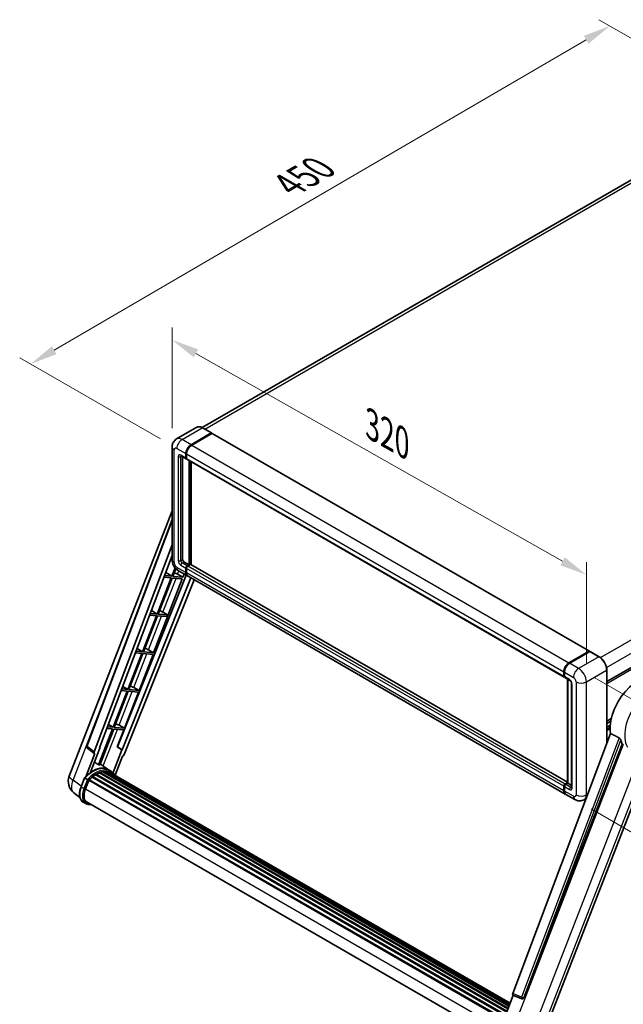
# Model space of a CAD drawing. Units: millimetres. Extents: x 0 to 11604, y 0 to 1686.
# Drawn here: x 960 to 1292, y 271 to 811 of the extents above; entities that cross this region are included whole.
import ezdxf

# ---------------------------------------------------------------- set-up
doc = ezdxf.new("R2010")
doc.units = ezdxf.units.MM
doc.header["$LTSCALE"] = 6
doc.layers.get('Defpoints').update_dxf_attribs({"lineweight": 25})
for name, color, linetype, lineweight in [('Dimension (ISO)', 7, 'Continuous', 18), ('Visible (ISO)', 7, 'Continuous', 35), ('Visible Narrow (ISO)', 7, 'Continuous', 25)]:
    doc.layers.add(name, color=color, linetype=linetype, lineweight=lineweight)
doc.styles.add('Note Text (TK)', font='txt')
doc.dimstyles.new('Default - Method 1b (TK)', dxfattribs={"dimscale": 6, "dimtxt": 2.5, "dimasz": 2.5, "dimexe": 1, "dimexo": 1.5, "dimgap": 1, "dimtad": 1, "dimtoh": 1, "dimrnd": 1e-08, "dimdsep": 46, "dimtxsty": 'Note Text (TK)', "dimcen": 0.09, "dimdle": 5, "dimclrd": 100, "dimclre": 100, "dimclrt": 7, "dimadec": 1, "dimazin": 1, "dimtfac": 1, "dimtmove": 0, "dimatfit": 3, "dimfxl": 1, "dimtolj": 1, "dimlwd": -1, "dimlwe": -1, "dimarcsym": 0})

# ---------------------------------------------------------------- blocks, each defined once
blk = doc.blocks.new('*D27')
at = {"layer": 'Defpoints', "color": 0}
for p in [(1043.77, 576.69), (1271.22, 506.47), (1271.22, 447.68)]:
    blk.add_point(p, dxfattribs=at)
at = {"layer": 'Dimension (ISO)', "color": 100}
for p, q in [((1043.77, 587.03), (1043.77, 642.37)), ((1056.82, 628.07), (1258.17, 513.87)), ((1271.22, 458.03), (1271.22, 513.37))]:
    blk.add_line(p, q, dxfattribs=at)
for points in [[(1058.05, 630.25), (1055.59, 625.9), (1043.77, 635.47)], [(1259.41, 516.04), (1256.94, 511.69), (1271.22, 506.47)]]:
    blk.add_solid(points, dxfattribs=at)
at = {"layer": 'Dimension (ISO)', "color": 7, "insert": (1150.81, 590.29), "char_height": 15, "attachment_point": 4, "rotation": 330.4382, "style": 'Note Text (TK)'}
blk.add_mtext('\\A1;{\\Q-29.562;\\W0.820;\\H0.816x; \\fＭＳ Ｐゴシック|b0|i0;\\H15.0000;320}', dxfattribs=at)
blk = doc.blocks.new('*D28')
at = {"layer": 'Defpoints', "color": 0}
for p in [(1284.14, 807.88), (1364.75, 761.34), (1046.36, 575.87)]:
    blk.add_point(p, dxfattribs=at)
at = {"layer": 'Dimension (ISO)', "color": 100}
for p, q in [((1355.77, 766.52), (1278.15, 811.34)), ((979, 629.8), (1271.18, 800.32)), ((1037.38, 581.05), (960.06, 625.7))]:
    blk.add_line(p, q, dxfattribs=at)
for points in [[(1269.92, 802.48), (1272.44, 798.16), (1284.14, 807.88)], [(977.74, 631.96), (980.26, 627.64), (966.04, 622.24)]]:
    blk.add_solid(points, dxfattribs=at)
at = {"layer": 'Dimension (ISO)', "color": 7, "insert": (1105.05, 718.99), "char_height": 15, "attachment_point": 4, "rotation": 30.2678, "style": 'Note Text (TK)'}
blk.add_mtext('\\A1;{\\Q-29.732;\\W0.819;\\H0.816x; \\fＭＳ Ｐゴシック|b0|i0;\\H15.0000;450}', dxfattribs=at)
blk = doc.blocks.new('*D29')
at = {"layer": 'Defpoints', "color": 0}
for p in [(1266.98, 455.03), (1264.98, 382.98), (1345.59, 336.44)]:
    blk.add_point(p, dxfattribs=at)
at = {"layer": 'Dimension (ISO)', "color": 100}
for p, q in [((1275.84, 449.91), (1353.49, 405.08)), ((1347.17, 393.49), (1346, 351.43)), ((1273.84, 377.86), (1351.49, 333.03))]:
    blk.add_line(p, q, dxfattribs=at)
for points in [[(1344.67, 393.56), (1349.67, 393.43), (1347.59, 408.49)], [(1343.5, 351.5), (1348.5, 351.36), (1345.59, 336.44)]]:
    blk.add_solid(points, dxfattribs=at)
at = {"layer": 'Dimension (ISO)', "color": 7, "insert": (1332.68, 357.93), "char_height": 15, "attachment_point": 4, "rotation": 88.41, "style": 'Note Text (TK)'}
blk.add_mtext('\\A1;{\\Q28.410;\\W0.830;\\H0.816x; \\fＭＳ Ｐゴシック|b0|i0;\\H15.0000;88}', dxfattribs=at)

msp = doc.modelspace()

# ---------------------------------------------------------------- linework, layer by layer
at = {"layer": 'Visible (ISO)'}
for p, q in [((1353.6458, 756.6413), (1060.3157, 587.2871)), ((1282.4299, 447.79), (1576.7935, 617.7409)), ((1057.3252, 587.4967), (1046.1883, 581.0668)), ((1054.138, 577.9119), (1065.2749, 584.3418)), ((1054.138, 577.7486), (1065.4481, 584.2785)), ((1065.5931, 584.1173), (1054.4916, 577.7078)), ((1065.3999, 584.3542), (1060.4502, 587.2119)), ((1065.4481, 584.2785), (1065.6249, 584.1764)), ((1065.7431, 584.1321), (1272.9254, 464.5154)), ((1043.774, 576.6871), (1043.774, 514.6334)), ((1048.6883, 571.7386), (1051.5167, 570.1056)), ((1049.5418, 571.2458), (1049.5418, 514.8375)), ((1051.3096, 570.5634), (1051.3096, 573.0129)), ((1051.451, 570.6451), (1051.451, 573.0946)), ((1051.6702, 570.2479), (1051.6167, 570.2788)), ((1051.6631, 572.8088), (1051.6631, 570.3593)), ((1051.8702, 569.9015), (1259.0525, 450.2848)), ((1053.0773, 511.9798), (1053.0773, 569.2046)), ((1053.2188, 511.8981), (1053.2188, 569.1229)), ((1054.138, 511.9588), (1054.138, 568.5922)), ((987.2695, 395.9223), (1043.774, 541.5544)), ((996.8995, 412.4498), (1043.774, 536.8436)), ((1000.953, 409.231), (1043.774, 522.8676)), ((1003.9627, 411.3379), (1043.774, 516.9876)), ((1045.3791, 510.2855), (1043.5788, 505.6453)), ((1044.1911, 505.5906), (1045.8203, 509.7896)), ((1047.1883, 508.7198), (1052.138, 505.8621)), ((1050.2489, 513.6128), (1053.0773, 511.9798)), ((1051.3096, 507.6932), (1051.3096, 510.1427)), ((1051.451, 507.7748), (1051.451, 510.2243)), ((1051.6631, 509.9385), (1051.6631, 507.4891)), ((1052.0167, 511.3674), (1053.0773, 511.9798)), ((1052.0167, 511.2041), (1053.2188, 511.8981)), ((1053.8552, 512.0206), (1052.3702, 511.1633)), ((1053.3955, 511.7961), (1053.2188, 511.8981)), ((1053.3955, 511.7961), (1053.4309, 511.7757)), ((1260.8582, 392.6088), (1054.0052, 512.0355)), ((1051.3847, 506.297), (1013.7274, 411.9623)), ((1054.0174, 504.777), (1016.2785, 410.2379)), ((1055.8216, 503.7353), (1017.5064, 407.7525)), ((1033.6158, 463.6373), (1049.3489, 504.1871)), ((1043.2252, 504.734), (1035.5354, 484.9148)), ((1036.1478, 484.8601), (1043.8376, 504.6794)), ((1039.2891, 505.0856), (1043.2252, 504.734)), ((1043.5788, 505.6453), (1039.6328, 505.9977)), ((1040.2494, 507.6341), (1043.5788, 505.6453)), ((1043.8376, 504.6794), (1049.3489, 504.1871)), ((1049.7025, 505.0983), (1044.1911, 505.5906)), ((1046.7987, 506.7492), (1049.7025, 505.0983)), ((1049.7025, 505.0983), (1050.3903, 506.8711)), ((1259.6738, 386.0412), (1052.4916, 505.6579)), ((1032.3951, 486.7907), (1035.5354, 484.9148)), ((1035.1819, 484.0035), (1027.4921, 464.1843)), ((1028.1045, 464.1296), (1035.7942, 483.9489)), ((1031.4698, 484.3351), (1035.1819, 484.0035)), ((1035.5354, 484.9148), (1031.8135, 485.2472)), ((1035.7942, 483.9489), (1040.9038, 483.4925)), ((1041.2573, 484.4037), (1036.1478, 484.8601)), ((1037.6814, 486.5676), (1041.2573, 484.4037)), ((1040.9038, 483.4925), (1041.2573, 484.4037)), ((1024.5408, 465.9473), (1027.4921, 464.1843)), ((1030.712, 465.2881), (1033.6158, 463.6373)), ((1027.1385, 463.273), (1019.4487, 443.4538)), ((1020.0611, 443.3991), (1027.7509, 463.2183)), ((1023.6505, 463.5846), (1027.1385, 463.273)), ((1027.4921, 464.1843), (1023.9942, 464.4967)), ((1025.5725, 442.9068), (1033.2623, 462.7261)), ((1027.7509, 463.2183), (1033.2623, 462.7261)), ((1033.6158, 463.6373), (1028.1045, 464.1296)), ((1261.6738, 458.091), (1272.7754, 464.5005)), ((1261.7256, 457.838), (1273.0393, 464.37)), ((1273.1643, 464.3168), (1262.0274, 457.8869)), ((1272.9876, 464.378), (1272.9876, 464.3401)), ((1273.1608, 464.3556), (1273.1997, 464.3331)), ((1278.2391, 461.4714), (1273.2893, 464.3292)), ((1258.8454, 450.7425), (1258.8454, 453.192)), ((1259.0904, 450.8242), (1259.0904, 453.2737)), ((1259.199, 452.9879), (1259.199, 450.5384)), ((1259.4061, 450.0806), (1262.2345, 448.4477)), ((1260.8582, 392.0175), (1260.8582, 449.2423)), ((1260.9667, 449.1796), (1260.9667, 391.9548)), ((1282.4299, 413.6625), (1282.4299, 454.2127)), ((1019.4487, 443.4538), (1016.1749, 443.7462)), ((1016.6865, 445.1039), (1019.4487, 443.4538)), ((1022.6686, 444.5576), (1025.5725, 442.9068)), ((1263.1487, 446.8642), (1263.1487, 389.7094)), ((1019.0952, 442.5425), (1011.4054, 422.7233)), ((1012.0178, 422.6686), (1019.7076, 442.4878)), ((1015.8312, 442.8341), (1019.0952, 442.5425)), ((1017.5291, 422.1763), (1025.2189, 441.9956)), ((1019.7076, 442.4878), (1025.2189, 441.9956)), ((1025.5725, 442.9068), (1020.0611, 443.3991)), ((1282.4299, 426.0188), (1284.9293, 427.4618)), ((1011.0519, 421.812), (1003.3794, 402.0374)), ((1008.0119, 422.0836), (1011.0519, 421.812)), ((1011.4054, 422.7233), (1008.3556, 422.9957)), ((1008.8322, 424.2604), (1011.4054, 422.7233)), ((1017.5291, 422.1763), (1012.0178, 422.6686)), ((1014.6253, 423.8271), (1017.5291, 422.1763)), ((1282.4299, 424.759), (1284.6462, 426.0385)), ((1282.4299, 422.7784), (1284.3739, 423.9007)), ((1003.9918, 401.9827), (1011.6642, 421.7573)), ((1011.6642, 421.7573), (1017.1756, 421.2651)), ((1013.5715, 411.9762), (1017.1756, 421.2651)), ((1284.5375, 419.2554), (1230.7627, 276.5503)), ((1001.0322, 408.3539), (997.2226, 411.3069)), ((998.9505, 398.0122), (1004.1156, 411.3242)), ((1004.1156, 411.3242), (1003.9627, 411.3379)), ((1003.9933, 411.4191), (1004.1156, 411.3242)), ((1016.1257, 410.2515), (1013.5715, 411.9762)), ((1013.7274, 411.9623), (1013.5715, 411.9762)), ((1016.2785, 410.2379), (1013.7274, 411.9623)), ((1236.9035, 274.1034), (1290.9647, 413.438)), ((1001.2285, 408.2823), (996.2945, 395.5657)), ((1001.2285, 408.2823), (1001.2165, 408.2833)), ((1016.1257, 410.2515), (1011.2986, 397.8105)), ((1012.4736, 396.44), (1016.5378, 406.9149)), ((1016.2785, 410.2379), (1016.1257, 410.2515)), ((1016.5499, 406.9138), (1016.5378, 406.9149)), ((1246.6191, 251.3167), (1307.8437, 409.1139)), ((1008.8166, 399.3829), (1004.2706, 402.7013)), ((993.7387, 390.0617), (995.6037, 394.8686)), ((997.2025, 393.9621), (995.7883, 394.7786)), ((999.9038, 395.2682), (1225.1904, 265.1989)), ((1000.1249, 395.6248), (1225.537, 265.483)), ((1000.4342, 395.6723), (1000.3747, 395.7067)), ((1001.8573, 396.6399), (1227.0849, 266.6047)), ((1002.0919, 396.9592), (1227.4613, 266.8421)), ((1002.4294, 396.9711), (1002.2968, 397.0476)), ((1003.7964, 397.6283), (1228.131, 268.1086)), ((1004.059, 397.8961), (1228.264, 268.4513)), ((1004.4164, 397.8628), (1004.2147, 397.9792)), ((1005.6559, 398.2069), (1228.6547, 269.4584)), ((1005.9663, 398.4072), (1228.775, 269.7685)), ((1006.3347, 398.3204), (1006.0702, 398.4731)), ((1007.3388, 398.3814), (1229.018, 270.3949)), ((1007.7558, 398.4768), (1229.1246, 270.6695)), ((1008.1262, 398.3299), (1007.8068, 398.5143)), ((1010.315, 398.5187), (1008.9008, 399.3352)), ((1008.9611, 398.0503), (1229.21, 270.8895)), ((1009.3733, 398.1029), (1229.3021, 271.127)), ((996.1563, 388.8438), (998.0074, 393.6148)), ((998.0296, 393.6743), (1223.4193, 263.5455)), ((998.2176, 393.9335), (1223.6494, 263.7803)), ((1258.8454, 387.8723), (1258.8454, 390.3218)), ((1259.0904, 387.954), (1259.0904, 390.4034)), ((1259.199, 390.1177), (1259.199, 387.6682)), ((1259.5525, 391.5465), (1260.8582, 392.3004)), ((1259.6043, 391.2936), (1260.8582, 392.0175)), ((1260.9667, 391.9548), (1259.9061, 391.3424)), ((1260.9314, 391.9752), (1260.8582, 392.0175)), ((1260.9314, 391.9752), (1260.9667, 391.9548)), ((1260.9667, 391.9548), (1263.1487, 390.695)), ((993.118, 384.1513), (989.8229, 386.7085)), ((1264.9771, 382.9793), (1260.0274, 385.8371)), ((996.3242, 380.8052), (994.91, 381.6217)), ((996.8242, 381.6713), (1220.9337, 252.2816)), ((997.7745, 380.356), (999.3453, 380.2157)), ((1271.0677, 383.5099), (1269.9771, 382.8803)), ((1223.9564, 257.3492), (1231.0304, 275.5815)), ((1230.917, 275.6293), (1235.7419, 273.596)), ((1236.0412, 273.5215), (1236.0723, 273.5187))]:
    msp.add_line(p, q, dxfattribs=at)
for centre, radius, start, end in [((997.8352, 412.0972), 1, 159.352378, 232.219433), ((994.7277, 393.0286), 8, 158.793977, 232.185752), ((1236.1302, 274.5175), 1, 247.148911, 264.896091)]:
    msp.add_arc(centre, radius, start, end, dxfattribs=at)
for centre, major_axis, ratio, start_param, end_param in [((1065.2749, 584.1377), (0.125, 0.2165), 0.57735027, 5.69914506, 7.06858347), ((1065.5931, 583.8723), (0.15, 0.2598), 0.57735027, 0, 0.78539816), ((1054.138, 574.6459), (2, 3.4641), 0.57735027, 0.78539816, 2.35619449), ((1054.138, 574.6459), (1.9, 3.2909), 0.57735027, 0.78539816, 2.35619449), ((1054.4916, 574.4418), (-2, -3.4641), 0.57735027, 3.92699082, 5.49778714), ((1052.0167, 570.9717), (-0.5, -0.866), 0.57735027, 5.49778714, 6.64455243), ((1052.0167, 570.9717), (-0.4, -0.6928), 0.57735027, 5.49778714, 6.28318531), ((1052.3702, 570.7675), (-0.5, -0.866), 0.57735027, 5.49778714, 6.28318531), ((1050.2489, 514.4293), (0.5, -0.866), 0.57735027, 3.92699082, 5.49778714), ((1052.0167, 510.5509), (0.5, 0.866), 0.57735027, 0.78539816, 2.35619449), ((1052.0167, 510.5509), (0.4, 0.6928), 0.57735027, 0.78539816, 2.35619449), ((1052.3702, 510.3468), (-0.5, -0.866), 0.57735027, 3.92699082, 5.49778714), ((1053.8552, 511.7757), (0.15, 0.2598), 0.57735027, 0, 0.78539816), ((1044.6029, 506.8192), (-3.7082, 1.5009), 0.22135844, 4.17094547, 4.70044469), ((1054.138, 509.3262), (-2, -3.4641), 0.57735027, 5.49778714, 6.37168915), ((1054.138, 509.3262), (-1.9, -3.2909), 0.57735027, 5.49778714, 6.08463781), ((1054.4916, 509.1221), (-2, -3.4641), 0.57735027, 5.49778714, 6.28318531), ((1036.5595, 486.0887), (-3.7082, 1.5009), 0.22135844, 4.49565552, 4.70044469), ((1028.5162, 465.3582), (-3.7082, 1.5009), 0.22135844, 4.17094547, 4.70044469), ((1272.7754, 464.2556), (0.15, 0.2598), 0.57735027, 5.49778714, 7.06858347), ((1273.1643, 464.1535), (-0.125, 0.2165), 0.57735027, 6.14128825, 6.28318531), ((1273.1643, 464.1127), (0.125, 0.2165), 0.57735027, 0, 0.78539816), ((1261.6738, 454.825), (2, 3.4641), 0.57735027, 0.78539816, 2.35619449), ((1262.0274, 454.6209), (-2, -3.4641), 0.57735027, 3.92699082, 5.49778714), ((1259.5525, 451.1508), (-0.5, -0.866), 0.57735027, 5.49778714, 6.64455243), ((1259.9061, 450.9467), (-0.5, -0.866), 0.57735027, 5.49778714, 6.28318531), ((1299.1505, 430.7384), (10.5, 18.1865), 0.57735027, 6.22128195, 8.81798228), ((1020.4728, 444.6277), (-3.7082, 1.5009), 0.22135844, 4.17094547, 4.70044469), ((1012.4295, 423.8972), (-3.7082, 1.5009), 0.22135844, 4.17094547, 4.70044469), ((1304.1002, 427.8806), (-10.1938, -17.6562), 0.57735027, 5.75442515, 5.9224706), ((1001.576, 409.1976), (0.5076, 0.8682), 0.57511278, 1.85878508, 3.40602546), ((1016.9002, 407.8289), (-0.496, -0.8706), 0.5794272, 0.25896112, 1.80620149), ((1000.0373, 384.7996), (8.51, 14.7398), 0.57735027, 6.26270748, 7.15900501), ((997.5624, 386.2285), (8.6631, 15.0049), 0.57735027, 0.23293737, 0.29066141), ((1002.1586, 383.5748), (8.11, 14.0469), 0.57735027, 0.98354607, 1.11084903), ((1000.1915, 395.3207), (0.215, 0.3724), 0.57735027, 6.14424191, 8.34199088), ((1002.1586, 383.5748), (8.11, 14.0469), 0.57735027, 0.80901314, 0.93631611), ((1002.1586, 396.6551), (0.215, 0.3724), 0.57735027, 5.96970899, 8.16745795), ((1002.1586, 383.5748), (8.11, 14.0469), 0.57735027, 0.63448022, 0.76178318), ((1004.1256, 397.5921), (0.215, 0.3724), 0.57735027, 5.79517606, 7.99292503), ((1001.805, 383.779), (-8.01, -13.8737), 0.57735027, 3.70981256, 3.72614304), ((1002.1586, 383.5748), (8.11, 14.0469), 0.57735027, 0.45994729, 0.58725026), ((1006.0329, 398.1031), (0.215, 0.3724), 0.57735027, 5.62064314, 7.8183921), ((1001.805, 383.779), (8.01, 13.8737), 0.57735027, 0.38320674, 0.40101607), ((1002.1586, 383.5748), (8.11, 14.0469), 0.57735027, 0.28541437, 0.41271733), ((1007.8225, 398.1728), (0.215, 0.3724), 0.57735027, 5.44611021, 7.64385918), ((1001.805, 383.779), (8.01, 13.8737), 0.57735027, 0.10162364, 0.19890831), ((1002.1586, 383.5748), (8.11, 14.0469), 0.57735027, 0.11088144, 0.23818441), ((1009.0864, 398.003), (-0.115, -0.1992), 0.57735027, 4.28545597, 4.80683403), ((1009.44, 397.7988), (0.215, 0.3724), 0.57735027, 5.2767591, 7.46932625), ((1009.0864, 398.003), (-0.215, -0.3724), 0.57735027, 2.13516645, 2.17629708), ((1002.1586, 383.5748), (8.11, 14.0469), 0.57735027, 6.22138854, 6.34498207), ((1001.805, 383.779), (8.11, 14.0469), 0.57735027, 6.22138854, 6.26138621), ((1010.8362, 396.9927), (0.215, 0.3724), 0.57735027, 5.2767591, 7.28961151), ((1010.4827, 397.1968), (-0.215, -0.3724), 0.57735027, 2.13516645, 2.17629708), ((998.2842, 393.6294), (0.215, 0.3724), 0.57735027, 0.03558953, 1.92985062), ((1259.5525, 390.73), (0.5, 0.866), 0.57735027, 0.78539816, 2.35619449), ((1259.9061, 390.5259), (-0.5, -0.866), 0.57735027, 3.92699082, 5.49778714), ((1001.1777, 388.3953), (-4.1, -7.1014), 0.57735027, 4.97418837, 6.50449975), ((1261.6738, 389.5053), (-2, -3.4641), 0.57735027, 5.49778714, 6.37168915), ((1262.0274, 389.3012), (-2, -3.4641), 0.57735027, 5.49778714, 6.28318531), ((1000.8242, 388.5995), (-4, -6.9282), 0.57735027, 6.038569, 6.28318531), ((1000.8242, 388.5995), (-4.1, -7.1014), 0.57735027, 0.04312964, 0.22131444), ((1231.3857, 276.517), (-0.5076, -0.8682), 0.57511278, 5.00037773, 6.35839815), ((1236.1428, 274.5164), (-0.0268, -1.0002), 0.83822063, 6.23097823, 7.45089515)]:
    msp.add_ellipse(centre, major_axis=major_axis, ratio=ratio, start_param=start_param, end_param=end_param, dxfattribs=at)
for points, knots in [([(1060.4502, 587.2119), (1060.2275, 587.3405), (1060.0036, 587.4495), (1059.5581, 587.6253), (1059.3365, 587.692), (1058.9001, 587.7802), (1058.6853, 587.8017), (1058.2679, 587.7971), (1058.0652, 587.7709), (1057.6789, 587.6699), (1057.4954, 587.595), (1057.3252, 587.4967)], [0, 0, 0, 0, 0.157079633, 0.157079633, 0.314159265, 0.314159265, 0.471238898, 0.471238898, 0.628318531, 0.628318531, 0.785398163, 0.785398163, 0.785398163, 0.785398163]), ([(1043.774, 576.6871), (1043.774, 576.954), (1043.7919, 577.2319), (1043.8783, 577.8118), (1043.9468, 578.1141), (1044.1562, 578.7373), (1044.2975, 579.0586), (1044.6751, 579.6964), (1044.9123, 580.0126), (1045.4856, 580.5927), (1045.8217, 580.8552), (1046.1883, 581.0668)], [4.71238898, 4.71238898, 4.71238898, 4.71238898, 4.869468613, 4.869468613, 5.026548246, 5.026548246, 5.183627878, 5.183627878, 5.340707511, 5.340707511, 5.497787144, 5.497787144, 5.497787144, 5.497787144]), ([(1048.5483, 571.7977), (1048.5483, 571.7977), (1048.5499, 571.7975), (1048.5606, 571.7954), (1048.5768, 571.7912), (1048.6233, 571.7729), (1048.6535, 571.7587), (1048.6883, 571.7386)], [5.902696792, 5.902696792, 5.902696792, 5.902696792, 5.969026042, 5.969026042, 6.126105675, 6.126105675, 6.283185307, 6.283185307, 6.283185307, 6.283185307]), ([(1047.1883, 508.7198), (1046.726, 508.9867), (1046.3362, 509.2923), (1045.6485, 509.9474), (1045.351, 510.298), (1044.8278, 511.0391), (1044.6024, 511.4296), (1044.2222, 512.2532), (1044.0673, 512.6862), (1043.8438, 513.6093), (1043.774, 514.0996), (1043.774, 514.6334)], [3.14159265, 3.14159265, 3.14159265, 3.14159265, 3.45575192, 3.45575192, 3.76991118, 3.76991118, 4.08407045, 4.08407045, 4.39822972, 4.39822972, 4.71238898, 4.71238898, 4.71238898, 4.71238898]), ([(1273.1608, 464.3556), (1273.1354, 464.3702), (1273.1102, 464.3798), (1273.0773, 464.3817), (1273.0676, 464.3807), (1273.0583, 464.378)], [0.1703131202, 0.1703131202, 0.1703131202, 0.1703131202, 0.1810677517, 0.1810677517, 0.1858570013, 0.1858570013, 0.1858570013, 0.1858570013]), ([(1282.4299, 454.2127), (1282.4299, 454.727), (1282.3596, 455.2766), (1282.0882, 456.3977), (1281.8871, 456.9691), (1281.3737, 458.0815), (1281.0615, 458.6223), (1280.3548, 459.6231), (1279.9606, 460.083), (1279.1253, 460.8786), (1278.6845, 461.2143), (1278.2391, 461.4714)], [1.57079633, 1.57079633, 1.57079633, 1.57079633, 1.88495559, 1.88495559, 2.19911486, 2.19911486, 2.51327412, 2.51327412, 2.82743339, 2.82743339, 3.14159265, 3.14159265, 3.14159265, 3.14159265]), ([(1259.0904, 453.2737), (1259.0904, 453.5999), (1259.1349, 453.9465), (1259.3056, 454.6518), (1259.4319, 455.0102), (1259.7538, 455.7077), (1259.9494, 456.0465), (1260.3924, 456.674), (1260.6398, 456.9626), (1261.1652, 457.4631), (1261.4431, 457.6749), (1261.7256, 457.838)], [3.14159265, 3.14159265, 3.14159265, 3.14159265, 3.45575192, 3.45575192, 3.76991118, 3.76991118, 4.08407045, 4.08407045, 4.39822972, 4.39822972, 4.71238898, 4.71238898, 4.71238898, 4.71238898]), ([(1259.2018, 450.4673), (1259.1892, 450.4834), (1259.1778, 450.5002), (1259.1487, 450.5494), (1259.1338, 450.5828), (1259.111, 450.6507), (1259.1031, 450.6852), (1259.0927, 450.7545), (1259.0904, 450.7893), (1259.0904, 450.8242)], [2.585890368, 2.585890368, 2.585890368, 2.585890368, 2.670353756, 2.670353756, 2.827433388, 2.827433388, 2.984513021, 2.984513021, 3.141592654, 3.141592654, 3.141592654, 3.141592654]), ([(1262.2345, 448.4477), (1262.2803, 448.4212), (1262.334, 448.3845), (1262.4525, 448.2874), (1262.5178, 448.2254), (1262.6511, 448.0778), (1262.7189, 447.991), (1262.8463, 447.8011), (1262.9054, 447.6976), (1263.0057, 447.4884), (1263.0469, 447.3827), (1263.1072, 447.1862), (1263.127, 447.0948), (1263.1455, 446.9582), (1263.1487, 446.9072), (1263.1487, 446.8642)], [3.14159265, 3.14159265, 3.14159265, 3.14159265, 3.34831632, 3.34831632, 3.57177779, 3.57177779, 3.8108324, 3.8108324, 4.05880671, 4.05880671, 4.30647121, 4.30647121, 4.54413512, 4.54413512, 4.71238898, 4.71238898, 4.71238898, 4.71238898]), ([(1289.2367, 416.9237), (1289.2789, 416.9028), (1289.3223, 416.8765), (1289.414, 416.8111), (1289.4623, 416.7708), (1289.6014, 416.6388), (1289.6867, 416.5357), (1289.8631, 416.2895), (1289.9536, 416.1279), (1290.0826, 415.8423), (1290.1269, 415.7164), (1290.1562, 415.6047)], [0.3759847, 0.3759847, 0.3759847, 0.3759847, 0.392440242, 0.392440242, 0.410914798, 0.410914798, 0.44786391, 0.44786391, 0.504486619, 0.504486619, 0.552148681, 0.552148681, 0.552148681, 0.552148681]), ([(995.604, 394.8691), (996.4674, 395.7756), (997.3739, 396.5903), (999.2277, 397.9922), (1000.1748, 398.5794), (1002.0635, 399.4926), (1003.0052, 399.8187), (1004.8373, 400.1852), (1005.7283, 400.2253), (1007.4077, 400.0043), (1008.1957, 399.7423), (1008.9008, 399.3352)], [3.80031014, 3.80031014, 3.80031014, 3.80031014, 4.03508579, 4.03508579, 4.26986143, 4.26986143, 4.50463708, 4.50463708, 4.73941272, 4.73941272, 4.97418837, 4.97418837, 4.97418837, 4.97418837]), ([(995.6037, 394.8686), (995.6044, 394.8704), (995.6078, 394.8704), (995.6257, 394.8653), (995.647, 394.8557), (995.707, 394.8246), (995.7446, 394.8039), (995.7883, 394.7786)], [0.0329013276, 0.0329013276, 0.0329013276, 0.0329013276, 0.0430502261, 0.0430502261, 0.0621538264, 0.0621538264, 0.0807455701, 0.0807455701, 0.0807455701, 0.0807455701]), ([(1012.5991, 396.2405), (1012.5114, 396.385), (1012.4195, 396.5252), (1012.0503, 397.0487), (1011.7443, 397.4003), (1011.0724, 398.0223), (1010.7065, 398.2927), (1010.315, 398.5187)], [1.002589852, 1.002589852, 1.002589852, 1.002589852, 1.048275672, 1.048275672, 1.178636306, 1.178636306, 1.308996939, 1.308996939, 1.308996939, 1.308996939]), ([(994.91, 381.6217), (994.4736, 381.8737), (994.0963, 382.2255), (993.4952, 383.0807), (993.2702, 383.5831), (992.9726, 384.6937), (992.8996, 385.3024), (992.8996, 386.5893), (992.9727, 387.2676), (993.2563, 388.6536), (993.4669, 389.3612), (993.7387, 390.0617)], [1.83259571, 1.83259571, 1.83259571, 1.83259571, 2.0943951, 2.0943951, 2.35619449, 2.35619449, 2.61799388, 2.61799388, 2.87979327, 2.87979327, 3.14159265, 3.14159265, 3.14159265, 3.14159265]), ([(997.8017, 393.5746), (997.8012, 393.575), (997.8007, 393.5754), (997.7823, 393.5892), (997.7617, 393.6042), (997.7158, 393.6367), (997.6906, 393.6541), (997.6157, 393.705), (997.5624, 393.7401), (997.4536, 393.81), (997.3993, 393.844), (997.2951, 393.9078), (997.2463, 393.9369), (997.2025, 393.9621)], [-0.0809227639, -0.0809227639, -0.0809227639, -0.0809227639, -0.0805886357, -0.0805886357, -0.0691479127, -0.0691479127, -0.0577655589, -0.0577655589, -0.0376220805, -0.0376220805, -0.0185556094, -0.0185556094, 0, 0, 0, 0]), ([(1259.0904, 390.4034), (1259.0904, 390.4731), (1259.0997, 390.543), (1259.1332, 390.681), (1259.1573, 390.7492), (1259.2181, 390.8809), (1259.2547, 390.9443), (1259.3383, 391.0627), (1259.3853, 391.1177), (1259.4881, 391.2157), (1259.5439, 391.2587), (1259.6043, 391.2936)], [3.14159265, 3.14159265, 3.14159265, 3.14159265, 3.45575192, 3.45575192, 3.76991118, 3.76991118, 4.08407045, 4.08407045, 4.39822972, 4.39822972, 4.71238898, 4.71238898, 4.71238898, 4.71238898]), ([(1263.1487, 389.7094), (1263.1487, 389.6693), (1263.1459, 389.6361), (1263.1385, 389.5866), (1263.134, 389.5705), (1263.1305, 389.5602), (1263.1299, 389.5587), (1263.1299, 389.5587)], [4.71238898, 4.71238898, 4.71238898, 4.71238898, 4.869468613, 4.869468613, 5.026548246, 5.026548246, 5.092877496, 5.092877496, 5.092877496, 5.092877496]), ([(1259.3009, 386.8583), (1259.2732, 386.9199), (1259.2484, 386.9838), (1259.1805, 387.1857), (1259.1466, 387.3302), (1259.1015, 387.6328), (1259.0904, 387.7909), (1259.0904, 387.954)], [2.75148435, 2.75148435, 2.75148435, 2.75148435, 2.827433388, 2.827433388, 2.984513021, 2.984513021, 3.141592654, 3.141592654, 3.141592654, 3.141592654]), ([(996.3242, 380.8052), (996.4115, 380.7549), (996.501, 380.7084), (996.6842, 380.6237), (996.7779, 380.5855), (996.9688, 380.5172), (997.066, 380.4872), (997.2636, 380.4355), (997.364, 380.4138), (997.5674, 380.3787), (997.6704, 380.3653), (997.7745, 380.356)], [4.450589593, 4.450589593, 4.450589593, 4.450589593, 4.50294947, 4.50294947, 4.555309348, 4.555309348, 4.607669225, 4.607669225, 4.660029103, 4.660029103, 4.71238898, 4.71238898, 4.71238898, 4.71238898]), ([(1269.9771, 382.8803), (1269.6106, 382.6687), (1269.2152, 382.5088), (1268.4262, 382.3024), (1268.0337, 382.2551), (1267.2926, 382.2469), (1266.9437, 382.2852), (1266.2993, 382.4155), (1266.0033, 382.5073), (1265.4579, 382.7224), (1265.2083, 382.8459), (1264.9771, 382.9793)], [5.497787144, 5.497787144, 5.497787144, 5.497787144, 5.654866776, 5.654866776, 5.811946409, 5.811946409, 5.969026042, 5.969026042, 6.126105675, 6.126105675, 6.283185307, 6.283185307, 6.283185307, 6.283185307])]:
    msp.add_open_spline(points, degree=3, knots=knots, dxfattribs=at)
for points, degree in [([(1065.6702, 584.145), (1065.6549, 584.1575), (1065.6395, 584.168), (1065.6249, 584.1764)], 3), ([(1289.2367, 416.9237), (1286.9039, 418.0805), (1284.5375, 419.2554)], 2), ([(1290.9647, 413.438), (1291.2356, 413.3081), (1291.5061, 413.1785)], 2)]:
    msp.add_open_spline(points, degree=degree, dxfattribs=at)
msp.add_rational_spline([(1003.3794, 402.0374), (1002.265, 402.8298), (1001.1322, 403.6351)], [10.4730504253, 10.4028168167, 10.3323880198], degree=2, dxfattribs=at)
at = {"layer": 'Visible Narrow (ISO)'}
for p, q in [((1061.6358, 586.5274), (1355.8958, 756.4185)), ((1279.002, 460.9511), (1573.3312, 630.8821)), ((1282.297, 455.505), (1576.5131, 625.3708)), ((1282.4299, 446.8044), (1577.397, 617.1037)), ((1049.1883, 580.7696), (1060.3252, 587.1995)), ((1065.6249, 584.1764), (1054.3148, 577.6465)), ((1060.3252, 587.1995), (1065.2749, 584.3418)), ((1065.5931, 584.1173), (1272.7754, 464.5005)), ((1054.138, 577.9119), (1049.1883, 580.7696)), ((1044.9456, 513.0004), (1044.9456, 575.0541)), ((1046.3598, 575.8706), (1051.3096, 573.0129)), ((1054.3148, 577.6465), (1054.138, 577.7486)), ((1054.4916, 577.7078), (1261.6738, 458.091)), ((1047.0669, 571.3799), (1047.0669, 514.2252)), ((1051.3096, 570.5634), (1048.4811, 572.1964)), ((1048.4811, 571.3799), (1048.8954, 571.6191)), ((1048.4811, 514.2252), (1048.4811, 571.3799)), ((1051.6278, 572.9925), (1051.451, 573.0946)), ((1051.6278, 570.543), (1051.451, 570.6451)), ((1051.6278, 572.9925), (1051.6278, 570.543)), ((1051.6631, 572.8088), (1258.8454, 453.192)), ((1051.6631, 570.3593), (1258.8454, 450.7425)), ((1053.3955, 569.0209), (1053.3955, 511.7961)), ((1053.7491, 511.9594), (1053.7491, 568.8168)), ((997.158, 412.1727), (1043.774, 535.8804)), ((1048.4811, 514.2252), (1049.5418, 514.8375)), ((1051.3096, 507.6932), (1046.3598, 510.5509)), ((1046.7987, 506.7492), (1047.4946, 508.5429)), ((1048.4811, 511.7757), (1051.3096, 510.1427)), ((1049.1883, 513.0004), (1050.2489, 513.6128)), ((1052.0167, 511.3674), (1049.1883, 513.0004)), ((1051.6278, 510.1223), (1051.451, 510.2243)), ((1051.6278, 510.1223), (1051.6278, 507.6728)), ((1258.8454, 390.3218), (1051.6631, 509.9385)), ((1052.1935, 511.1021), (1052.0167, 511.2041)), ((1053.3955, 511.7961), (1052.1935, 511.1021)), ((1259.5525, 391.5465), (1052.3702, 511.1633)), ((1260.8582, 392.5074), (1053.8552, 512.0206)), ((1038.7236, 485.9369), (1045.9233, 504.4931)), ((1051.6278, 507.6728), (1051.451, 507.7748)), ((1258.8454, 387.8723), (1051.6631, 507.4891)), ((1030.712, 465.2881), (1037.88, 483.7626)), ((1022.6686, 444.5576), (1029.8366, 463.0321)), ((1261.8506, 457.8257), (1273.1608, 464.3556)), ((1278.1141, 461.4591), (1266.9771, 455.0292)), ((1273.1643, 464.3168), (1278.1141, 461.4591)), ((1261.8506, 457.8257), (1261.8893, 457.8033)), ((1266.9771, 455.0292), (1262.0274, 457.8869)), ((1259.1636, 450.7221), (1259.1636, 453.1716)), ((1259.1636, 453.1716), (1259.2023, 453.1493)), ((1259.1636, 450.7221), (1259.199, 450.7017)), ((1259.199, 452.9879), (1264.1487, 450.1302)), ((1262.0274, 448.9054), (1259.199, 450.5384)), ((1260.9314, 391.9752), (1260.9314, 449.2)), ((1271.2198, 447.6807), (1282.3567, 454.1106)), ((1282.3567, 454.1106), (1282.3567, 413.4682)), ((1263.4416, 389.3012), (1263.4416, 446.4559)), ((1265.5629, 447.6807), (1265.5629, 385.6269)), ((1271.2198, 385.6269), (1271.2198, 447.6807)), ((989.3544, 393.7491), (1006.6574, 438.345)), ((1014.6253, 423.8271), (1021.7933, 442.3016)), ((1282.4299, 426.1879), (1284.9742, 427.6568)), ((1282.4299, 422.6769), (1284.3654, 423.7944)), ((1282.4299, 421.6971), (1284.3107, 422.783)), ((1282.4299, 420.8806), (1284.3023, 421.9616)), ((1005.9523, 401.4737), (1013.75, 421.5711)), ((1289.2367, 416.9237), (1235.5762, 274.5218)), ((1000.953, 409.231), (997.158, 412.1727)), ((1291.5061, 413.1785), (1230.0496, 254.7836)), ((1236.8373, 274.1093), (1290.1562, 415.6047)), ((1242.0885, 256.5075), (1301.2694, 409.0375)), ((1305.9933, 408.6155), (1246.8124, 256.0856)), ((993.8986, 389.9082), (995.7883, 394.7786)), ((993.8236, 390.2806), (989.3544, 393.7491)), ((995.3128, 389.0917), (993.8986, 389.9082)), ((997.2025, 393.9621), (995.3128, 389.0917)), ((995.9726, 388.8603), (997.8017, 393.5746)), ((1259.1636, 387.8519), (1259.1636, 390.3014)), ((1259.1636, 390.3014), (1259.2109, 390.2741)), ((1259.199, 390.1177), (1262.0274, 388.4847)), ((1259.7293, 391.2812), (1260.9314, 391.9752)), ((1259.7293, 391.2812), (1259.7766, 391.2539)), ((1262.7345, 389.7094), (1259.9061, 391.3424)), ((1262.7345, 389.7094), (1263.1487, 389.9486)), ((996.1752, 388.8927), (1221.5024, 258.8)), ((1259.1636, 387.8519), (1259.199, 387.8315)), ((1264.1487, 384.8104), (1259.199, 387.6682)), ((1272.045, 386.1034), (1271.2198, 385.6269)), ((998.6703, 380.6054), (998.1725, 380.6499)), ((1235.5762, 274.5218), (1230.7627, 276.5503)), ((1236.9035, 274.1034), (1236.8373, 274.1093))]:
    msp.add_line(p, q, dxfattribs=at)
for centre, major_axis, ratio, start_param, end_param in [((1060.3252, 582.3006), (-3, 5.1962), 0.57735027, 5.49778714, 6.28318531), ((1060.3252, 586.9954), (0.125, 0.2165), 0.57735027, 0, 0.78539816), ((1049.1883, 575.8706), (-3, 5.1962), 0.57735027, 5.49778714, 6.28318531), ((1049.1883, 577.5036), (2, 3.4641), 0.57735027, 0.78539816, 2.35619449), ((1047.774, 576.6871), (-4, 0), 0.57735027, 0, 0.78539816), ((1046.3598, 574.2377), (-1, 1.7321), 0.57735027, 5.49778714, 7.06858347), ((1054.3148, 574.5438), (-1.9, -3.2909), 0.57735027, 3.92699082, 5.49778714), ((1054.3148, 577.4424), (0.125, -0.2165), 0.57735027, 2.15499248, 2.35619449), ((1048.4811, 570.5634), (-1, 1.7321), 0.57735027, 5.49778714, 7.06858347), ((1047.774, 571.7882), (-1, 0), 0.57735027, 0.78539816, 2.35619449), ((1049.1883, 572.6047), (-0.5, -0.866), 0.57735027, 5.49778714, 6.28318531), ((1049.1883, 570.9717), (-0.5, 0.866), 0.57735027, 0.16790573, 0.78539816), ((1051.8046, 573.0946), (0.25, 0), 0.57735027, 3.92699082, 4.12819282), ((1051.8046, 570.6451), (0.25, 0), 0.57735027, 3.92699082, 4.11112476), ((1052.1935, 570.8696), (-0.4, -0.6928), 0.57735027, 5.49778714, 5.85477507), ((1047.774, 514.6334), (-4, 0), 0.57735027, 0, 0.78539816), ((1048.4811, 513.4087), (1, -1.7321), 0.57735027, 3.92699082, 5.49778714), ((1047.774, 514.6334), (-1, 0), 0.57735027, 0.78539816, 2.35619449), ((1049.1883, 513.8169), (-0.5, 0.866), 0.57735027, 0.78539816, 2.35619449), ((1046.3598, 512.1839), (-1, 1.7321), 0.57735027, 0.78539816, 2.35619449), ((1049.1883, 512.1839), (-2, -3.4641), 0.57735027, 5.49778714, 6.28318531), ((1049.1883, 512.1839), (-0.5, -0.866), 0.57735027, 3.92699082, 5.49778714), ((1052.1935, 510.4489), (-0.4, -0.6928), 0.57735027, 3.92699082, 5.49778714), ((1051.8046, 510.2243), (0.25, 0), 0.57735027, 3.92699082, 4.17195566), ((1052.1935, 510.8979), (0.125, -0.2165), 0.57735027, 2.11122965, 2.35619449), ((1051.8046, 507.7748), (0.25, 0), 0.57735027, 3.92699082, 4.11112476), ((1054.3148, 509.2241), (-1.9, -3.2909), 0.57735027, 5.49778714, 5.71979961), ((1278.1141, 461.2549), (0.125, 0.2165), 0.57735027, 0, 0.78539816), ((1278.1141, 456.5601), (3, -5.1962), 0.57735027, 0.78539816, 2.35619449), ((1261.8506, 454.723), (1.9, 3.2909), 0.57735027, 0.78539816, 2.35619449), ((1261.8506, 457.6215), (-0.125, 0.2165), 0.57735027, 5.49778714, 6.28318531), ((1266.9771, 451.7632), (2, 3.4641), 0.57735027, 0.78539816, 2.35619449), ((1266.9771, 450.1302), (-3, 5.1962), 0.57735027, 3.92699082, 5.49778714), ((1259.3404, 453.2737), (-0.25, 0), 0.57735027, 0, 0.78539816), ((1259.3404, 450.8242), (-0.25, 0), 0.57735027, 0, 0.78539816), ((1259.7293, 451.0487), (0.4, 0.6928), 0.57735027, 2.35619449, 2.71318242), ((1262.7345, 449.3137), (-0.5, -0.866), 0.57735027, 5.49778714, 6.28318531), ((1262.0274, 447.2724), (-1, 1.7321), 0.57735027, 3.92699082, 5.49778714), ((1264.1487, 448.4972), (1, -1.7321), 0.57735027, 0.78539816, 2.35619449), ((1282.1799, 454.2127), (0.25, 0), 0.57735027, 5.49778714, 6.28318531), ((1264.1487, 446.8642), (-1, 0), 0.57735027, 0, 0.78539816), ((1268.3914, 449.3137), (4, 0), 0.57735027, 3.92699082, 5.49778714), ((1306.4762, 426.5089), (10.0468, 17.4016), 0.57735027, 6.22128195, 9.10029382), ((997.8352, 412.0972), (-0.9358, 0.3526), 0.22397928, 0, 0.84949422), ((997.8352, 412.0972), (-0.6126, -0.7904), 0.62209236, 5.07559058, 6.28318531), ((1000.3908, 384.5955), (8.51, 14.7398), 0.57735027, 0, 1.17781993), ((1001.805, 383.779), (8.51, 14.7398), 0.57735027, 0, 1.17781993), ((1002.1586, 383.5748), (8.26, 14.3067), 0.57735027, 6.08267991, 7.45079424), ((994.7277, 393.0286), (-7.4583, 2.8938), 0.21132487, 0, 0.85161555), ((994.7277, 393.0286), (-4.9048, -6.32), 0.62311053, 5.05999681, 6.28318531), ((999.41, 389.416), (-4.5, -7.7942), 0.57735027, 4.97418837, 6.28318531), ((994.2048, 389.8809), (-0.4661, 0.1809), 0.21132487, 0, 0.93888201), ((1259.3404, 390.4034), (-0.25, 0), 0.57735027, 0, 0.78539816), ((1259.7293, 390.628), (0.4, 0.6928), 0.57735027, 0.78539816, 2.35619449), ((1259.7293, 391.0771), (-0.125, 0.2165), 0.57735027, 5.49778714, 6.28318531), ((1262.7345, 388.8929), (-0.5, -0.866), 0.57735027, 3.92699082, 5.49778714), ((1262.7345, 390.5259), (0.5, -0.866), 0.57735027, 5.49778714, 6.11527958), ((1264.1487, 389.7094), (-1, 0), 0.57735027, 0, 0.78539816), ((1000.8242, 388.5995), (-4.5, -7.7942), 0.57735027, 4.97418837, 6.28318531), ((1001.1777, 388.3953), (-4.25, -7.3612), 0.57735027, 4.97418837, 6.54498469), ((995.619, 389.0644), (0.4661, -0.1809), 0.21132487, 4.08047467, 5.65127099), ((1259.3404, 387.954), (-0.25, 0), 0.57735027, 0, 0.78539816), ((1261.8506, 389.4032), (1.9, 3.2909), 0.57735027, 2.35619449, 2.57820695), ((1262.0274, 390.1177), (1, -1.7321), 0.57735027, 5.49778714, 7.06858347), ((1264.1487, 386.4434), (1, -1.7321), 0.57735027, 5.49778714, 7.06858347), ((1266.9771, 386.4434), (-2, -3.4641), 0.57735027, 5.49778714, 6.28318531), ((1268.3914, 387.2599), (4, 0), 0.57735027, 3.92699082, 5.49778714), ((1266.9771, 388.0764), (3, -5.1962), 0.57735027, 0, 0.78539816), ((997.819, 380.854), (-0.0445, -0.498), 0.78867513, 0, 1.21991692), ((1236.1302, 274.5175), (-0.3883, -0.9215), 0.52400674, 4.92516489, 6.28318531), ((1236.1302, 274.5175), (-0.9358, 0.3526), 0.22397928, 1.02402715, 2.50755701), ((1236.1302, 274.5175), (-0.089, -0.996), 0.78867513, 0, 1.21991692)]:
    msp.add_ellipse(centre, major_axis=major_axis, ratio=ratio, start_param=start_param, end_param=end_param, dxfattribs=at)

# ---------------------------------------------------------------- dimensions: what is measured, and where the dimension line sits
at = {"layer": 'Dimension (ISO)', "color": 100}
for base, p1, p2, angle, text, override, picture, middle in [((1284.1387, 807.8803), (1046.3598, 575.8706), (1364.7489, 761.34), 210.26777, '{\\Q-29.732;\\W0.819;\\H0.816x; \\fＭＳ Ｐゴシック|b0|i0;\\H15.0000;450}', {"dimgap": 1, "dimtoh": 0, "dimdec": 2, "dimlfac": 1.220886, "dimtol": 0, "dimlim": 0, "dimtp": 0, "dimtm": 0, "dimtdec": 2, "dimtofl": 0, "dimatfit": 1}, '*D28', (1125.0915, 715.0606)), ((1271.2198, 506.4684), (1043.774, 576.6871), (1271.2198, 447.6807), 150.438239, '{\\Q-29.562;\\W0.820;\\H0.816x; \\fＭＳ Ｐゴシック|b0|i0;\\H15.0000;320}', {"dimgap": 1, "dimtoh": 0, "dimdec": 2, "dimlfac": 1.219349, "dimtol": 0, "dimlim": 0, "dimtp": 0, "dimtm": 0, "dimtdec": 2, "dimtofl": 0, "dimatfit": 1}, '*D27', (1157.4969, 570.9717)), ((1345.5873, 336.439), (1266.9771, 455.0292), (1264.9771, 382.9793), 88.409959, '{\\Q28.410;\\W0.830;\\H0.816x; \\fＭＳ Ｐゴシック|b0|i0;\\H15.0000;88}', {"dimgap": 1, "dimtoh": 0, "dimdec": 2, "dimlfac": 1.205292, "dimtol": 0, "dimlim": 0, "dimtp": 0, "dimtm": 0, "dimtdec": 2, "dimtofl": 0, "dimatfit": 1}, '*D29', (1346.5873, 372.4639))]:
    dim = msp.add_linear_dim(base=base, p1=p1, p2=p2, angle=angle, text=text, dimstyle='Default - Method 1b (TK)', override=override, dxfattribs=at)
    dim.commit()
    dim.dimension.update_dxf_attribs({"geometry": picture, "text_midpoint": middle, "dimtype": 160})

doc.saveas('drawing.dxf')
